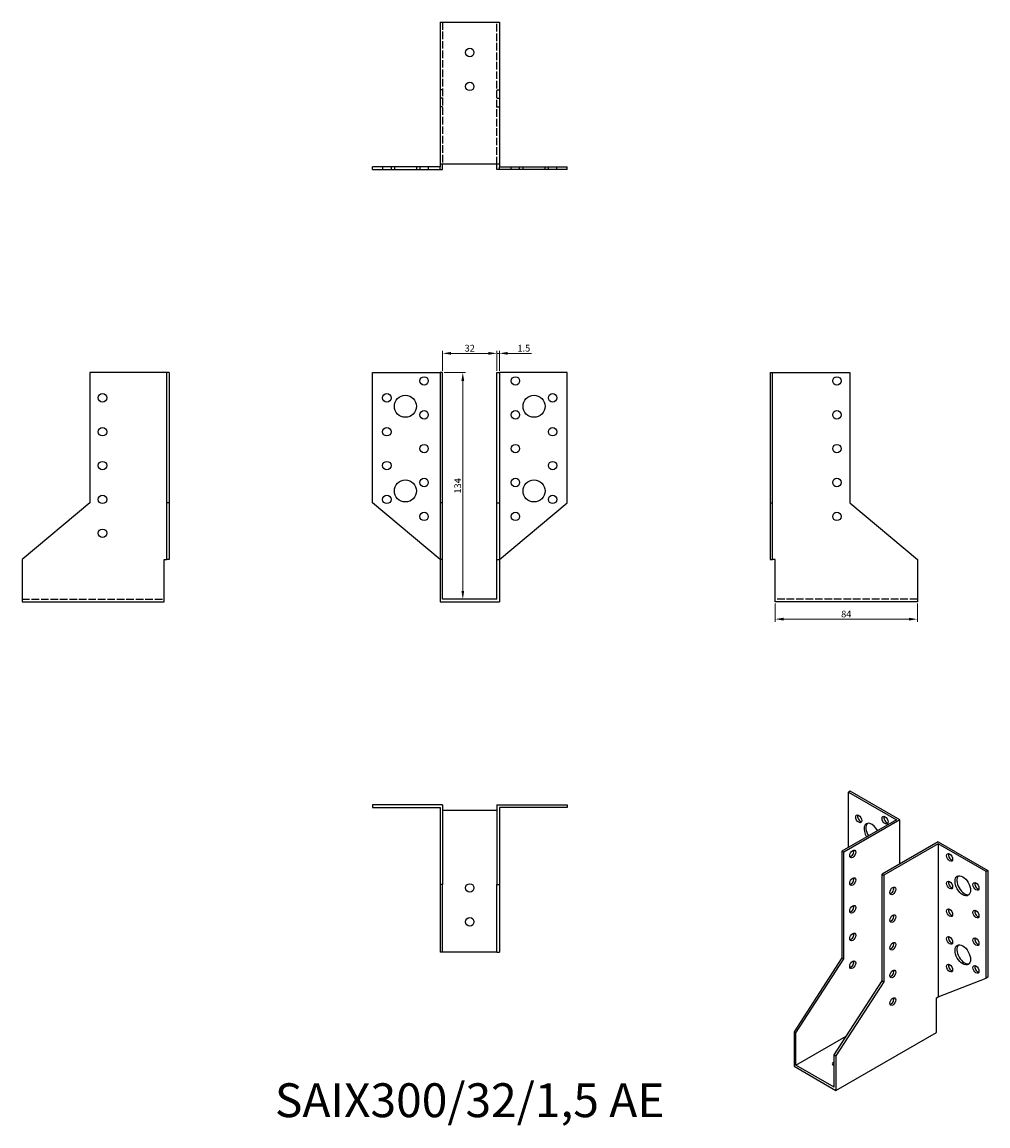
# Model space of a CAD drawing. Units: millimetres. Extents: x 355 to 926, y 87 to 739.
import ezdxf

# ---------------------------------------------------------------- set-up
doc = ezdxf.new("R2010")
doc.units = ezdxf.units.MM
doc.linetypes.add('DASHED', pattern=[0.2067, 0.1654, -0.0413])
for name, color, linetype, lineweight in [('Dimensions', 1, 'Continuous', 20), ('Hidden', 6, 'DASHED', 25), ('Part', 7, 'Continuous', 25), ('Text', 7, 'Continuous', 25)]:
    doc.layers.add(name, color=color, linetype=linetype, lineweight=lineweight)
doc.styles.add('EU_style', font='arial.ttf')
doc.dimstyles.new('Dim_2D', dxfattribs={"dimtxt": 4, "dimasz": 5, "dimexe": 1.5, "dimexo": 1, "dimgap": 1, "dimtad": 1, "dimdec": 1, "dimdsep": 46, "dimtxsty": 'EU_style', "dimcen": 2.5, "dimclrd": 256, "dimclre": 256, "dimclrt": 256, "dimadec": 0, "dimazin": 0, "dimtfac": 1, "dimtdec": 1, "dimtmove": 0, "dimatfit": 3, "dimfxl": 0, "dimtolj": 1, "dimtzin": 0, "dimlwd": -1, "dimlwe": -1, "dimarcsym": 0})

# ---------------------------------------------------------------- blocks, each defined once
blk = doc.blocks.new('*D1')
at = {"layer": 'Defpoints', "color": 0}
for p in [(800, 396.88), (884, 396.88), (884, 386.66)]:
    blk.add_point(p, dxfattribs=at)
at = {"layer": 'Dimensions'}
for p, q in [((800, 395.88), (800, 385.16)), ((884, 395.88), (884, 385.16)), ((805, 386.66), (879, 386.66))]:
    blk.add_line(p, q, dxfattribs=at)
for points in [[(805, 387.49), (805, 385.83), (800, 386.66)], [(879, 387.49), (879, 385.83), (884, 386.66)]]:
    blk.add_solid(points, dxfattribs=at)
at = {"layer": 'Dimensions', "insert": (842, 389.7), "char_height": 4, "attachment_point": 5, "style": 'EU_style'}
blk.add_mtext('\\A1;84', dxfattribs=at)
blk = doc.blocks.new('*D2')
at = {"layer": 'Defpoints', "color": 0}
for p in [(635.5, 543.68), (603.5, 532.38), (635.5, 532.38)]:
    blk.add_point(p, dxfattribs=at)
at = {"layer": 'Dimensions'}
for p, q in [((603.5, 533.38), (603.5, 545.18)), ((608.5, 543.68), (630.5, 543.68)), ((635.5, 533.38), (635.5, 545.18))]:
    blk.add_line(p, q, dxfattribs=at)
for points in [[(608.5, 544.51), (608.5, 542.84), (603.5, 543.68)], [(630.5, 544.51), (630.5, 542.84), (635.5, 543.68)]]:
    blk.add_solid(points, dxfattribs=at)
at = {"layer": 'Dimensions', "insert": (619.5, 546.72), "char_height": 4, "attachment_point": 5, "style": 'EU_style'}
blk.add_mtext('\\A1;32', dxfattribs=at)
blk = doc.blocks.new('*D3')
at = {"layer": 'Defpoints', "color": 0}
for p in [(637, 543.68), (635.5, 532.38), (637, 532.38)]:
    blk.add_point(p, dxfattribs=at)
at = {"layer": 'Dimensions'}
for p, q in [((630.5, 543.68), (625.5, 543.68)), ((635.5, 533.38), (635.5, 545.18)), ((635.5, 543.68), (637, 543.68)), ((637, 533.38), (637, 545.18)), ((642, 543.68), (655.94, 543.68))]:
    blk.add_line(p, q, dxfattribs=at)
for points in [[(630.5, 544.51), (630.5, 542.84), (635.5, 543.68)], [(642, 544.51), (642, 542.84), (637, 543.68)]]:
    blk.add_solid(points, dxfattribs=at)
at = {"layer": 'Dimensions', "insert": (651.47, 546.72), "char_height": 4, "attachment_point": 5, "style": 'EU_style'}
blk.add_mtext('\\A1;1.5', dxfattribs=at)
blk = doc.blocks.new('*D4')
at = {"layer": 'Defpoints', "color": 0}
for p in [(603.5, 532.38), (603.5, 398.38), (615.42, 398.38)]:
    blk.add_point(p, dxfattribs=at)
at = {"layer": 'Dimensions'}
for p, q in [((604.5, 532.38), (616.92, 532.38)), ((615.42, 527.38), (615.42, 403.38)), ((604.5, 398.38), (616.92, 398.38))]:
    blk.add_line(p, q, dxfattribs=at)
for points in [[(614.58, 527.38), (616.25, 527.38), (615.42, 532.38)], [(614.58, 403.38), (616.25, 403.38), (615.42, 398.38)]]:
    blk.add_solid(points, dxfattribs=at)
at = {"layer": 'Dimensions', "insert": (612.37, 465.38), "char_height": 4, "attachment_point": 5, "rotation": 90, "style": 'EU_style'}
blk.add_mtext('\\A1;134', dxfattribs=at)

msp = doc.modelspace()

# ---------------------------------------------------------------- linework, layer by layer
at = {"layer": 'Hidden', "ltscale": 27.092405}
for p, q in [((603.5, 739.37), (603.5, 655.37)), ((635.5, 655.37), (635.5, 739.37)), ((355, 398.38), (439, 398.38)), ((884, 398.38), (800, 398.38))]:
    msp.add_line(p, q, dxfattribs=at)
at = {"layer": 'Hidden', "ltscale": 2.856945}
for p, q in [((603.5, 699.38), (602, 699.38)), ((635.5, 699.38), (637, 699.38)), ((603.5, 694.38), (602, 694.38)), ((635.5, 694.38), (637, 694.38)), ((603.5, 689.38), (602, 689.38)), ((635.5, 689.38), (637, 689.38)), ((568, 653.87), (568, 652.37)), ((573, 653.87), (573, 652.37)), ((575, 653.87), (575, 652.37)), ((588, 653.87), (588, 652.37)), ((590, 653.87), (590, 652.37)), ((595, 653.87), (595, 652.37)), ((644, 652.37), (644, 653.87)), ((649, 652.37), (649, 653.87)), ((651, 652.37), (651, 653.87)), ((664, 652.37), (664, 653.87)), ((666, 652.37), (666, 653.87)), ((671, 652.37), (671, 653.87))]:
    msp.add_line(p, q, dxfattribs=at)
at = {"layer": 'Part'}
for p, q in [((602, 739.37), (602, 655.37)), ((602, 739.37), (637, 739.37)), ((637, 739.37), (637, 655.37)), ((602, 653.87), (562, 653.87)), ((562, 652.37), (562, 653.87)), ((562, 652.37), (602, 652.37)), ((602, 655.37), (602, 653.87)), ((637, 655.37), (602, 655.37)), ((602, 652.37), (602, 653.87)), ((602, 652.37), (603.5, 652.37)), ((603.5, 652.37), (603.5, 655.37)), ((635.5, 652.37), (635.5, 655.37)), ((637, 652.37), (635.5, 652.37)), ((637, 655.37), (637, 653.87)), ((637, 653.87), (677, 653.87)), ((637, 652.37), (637, 653.87)), ((677, 652.37), (637, 652.37)), ((677, 652.37), (677, 653.87)), ((395, 532.38), (395, 455.38)), ((440.5, 532.38), (395, 532.38)), ((440.5, 455.38), (440.5, 532.38)), ((442, 532.38), (440.5, 532.38)), ((442, 532.38), (442, 455.38)), ((562, 532.38), (602, 532.38)), ((562, 455.38), (562, 532.38)), ((603.5, 532.38), (602, 532.38)), ((602, 532.38), (602, 455.38)), ((603.5, 455.38), (603.5, 532.38)), ((635.5, 455.38), (635.5, 532.38)), ((635.5, 532.38), (637, 532.38)), ((677, 532.38), (637, 532.38)), ((637, 532.38), (637, 455.38)), ((677, 455.38), (677, 532.38)), ((797, 532.38), (797, 455.38)), ((797, 532.38), (798.5, 532.38)), ((798.5, 532.38), (844, 532.38)), ((798.5, 455.38), (798.5, 532.38)), ((844, 532.38), (844, 455.38)), ((395, 455.38), (355, 421.81)), ((440.5, 421.81), (440.5, 455.38)), ((442, 455.38), (440.5, 455.38)), ((442, 455.38), (442, 421.81)), ((602, 421.81), (562, 455.38)), ((603.5, 455.38), (602, 455.38)), ((602, 455.38), (602, 421.81)), ((603.5, 421.81), (603.5, 455.38)), ((635.5, 421.81), (635.5, 455.38)), ((635.5, 455.38), (637, 455.38)), ((637, 421.81), (677, 455.38)), ((637, 455.38), (637, 421.81)), ((797, 455.38), (798.5, 455.38)), ((797, 455.38), (797, 421.81)), ((798.5, 421.81), (798.5, 455.38)), ((844, 455.38), (884, 421.81)), ((355, 421.81), (355, 396.88)), ((439, 396.88), (439, 421.81)), ((439, 421.81), (440.5, 421.81)), ((442, 421.81), (440.5, 421.81)), ((603.5, 421.81), (602, 421.81)), ((602, 421.81), (602, 396.88)), ((603.5, 398.38), (603.5, 421.81)), ((635.5, 398.38), (635.5, 421.81)), ((635.5, 421.81), (637, 421.81)), ((637, 421.81), (637, 396.88)), ((797, 421.81), (798.5, 421.81)), ((800, 421.81), (798.5, 421.81)), ((800, 396.88), (800, 421.81)), ((884, 421.81), (884, 396.88)), ((635.5, 398.38), (603.5, 398.38)), ((355, 396.88), (439, 396.88)), ((602, 396.88), (637, 396.88)), ((884, 396.88), (800, 396.88)), ((844.38, 285.02), (843.32, 284.41)), ((843.32, 284.41), (871.6, 268.12)), ((843.32, 251.83), (843.32, 284.41)), ((873.72, 268.12), (844.38, 285.02)), ((562, 276.88), (562, 275.38)), ((603.5, 276.88), (562, 276.88)), ((562, 275.38), (602, 275.38)), ((602, 275.38), (602, 229.87)), ((603.5, 276.88), (603.5, 229.87)), ((635.5, 276.88), (635.5, 229.87)), ((635.5, 276.88), (677, 276.88)), ((637, 275.38), (637, 229.87)), ((677, 275.38), (637, 275.38)), ((677, 276.88), (677, 275.38)), ((603.5, 273.87), (635.5, 273.87)), ((871.6, 268.12), (839.43, 249.59)), ((873.72, 268.12), (840.49, 248.98)), ((873.72, 242.06), (873.72, 268.12)), ((896.35, 255.09), (863.11, 235.95)), ((896.35, 255.09), (925.69, 238.19)), ((840.49, 248.98), (839.43, 249.59)), ((839.43, 249.59), (839.43, 186.64)), ((840.49, 186.03), (840.49, 248.98)), ((896.35, 253.87), (864.18, 235.34)), ((896.35, 253.87), (896.35, 163.48)), ((924.63, 237.58), (896.35, 253.87)), ((863.11, 173), (863.11, 235.95)), ((863.11, 235.95), (864.18, 235.34)), ((864.18, 235.34), (864.18, 172.39)), ((925.69, 238.19), (924.63, 237.58)), ((924.63, 174.63), (924.63, 237.58)), ((925.69, 238.19), (925.69, 175.24)), ((603.5, 229.87), (602, 229.87)), ((602, 229.87), (602, 189.87)), ((603.5, 189.87), (603.5, 229.87)), ((635.5, 229.87), (637, 229.87)), ((635.5, 189.87), (635.5, 229.87)), ((637, 229.87), (637, 189.87)), ((846.48, 216.57), (845.96, 217.38)), ((603.5, 189.87), (602, 189.87)), ((635.5, 189.87), (603.5, 189.87)), ((635.5, 189.87), (637, 189.87)), ((839.43, 186.64), (811.14, 142.91)), ((812.2, 142.3), (840.49, 186.03)), ((840.49, 186.03), (839.43, 186.64)), ((834.83, 129.27), (863.11, 173)), ((864.18, 172.39), (835.89, 128.66)), ((863.11, 173), (864.18, 172.39)), ((896.35, 163.48), (924.63, 174.63)), ((925.69, 175.24), (924.63, 174.63)), ((895.29, 162.87), (896.35, 163.48)), ((895.29, 142.48), (895.29, 162.87)), ((812.2, 142.3), (811.14, 142.91)), ((811.14, 142.91), (811.14, 122.53)), ((812.2, 123.14), (812.2, 142.3)), ((812.2, 123.14), (841.94, 140.27)), ((835.89, 108.28), (895.29, 142.48)), ((834.83, 110.11), (834.83, 129.27)), ((834.83, 129.27), (835.89, 128.66)), ((835.89, 128.66), (835.89, 108.28)), ((811.14, 122.53), (835.89, 108.28)), ((834.83, 110.11), (812.2, 123.14))]:
    msp.add_line(p, q, dxfattribs=at)
for centre, radius in [((619.5, 721.37), 2.5), ((619.5, 701.37), 2.5), ((592.5, 527.38), 2.5), ((646.5, 527.38), 2.5), ((836.5, 527.38), 2.5), ((402.5, 517.38), 2.5), ((570.5, 517.38), 2.5), ((581.5, 512.38), 6.5), ((657.5, 512.38), 6.5), ((668.5, 517.38), 2.5), ((592.5, 507.38), 2.5), ((646.5, 507.38), 2.5), ((836.5, 507.38), 2.5), ((402.5, 497.38), 2.5), ((570.5, 497.38), 2.5), ((668.5, 497.38), 2.5), ((592.5, 487.38), 2.5), ((646.5, 487.38), 2.5), ((836.5, 487.38), 2.5), ((402.5, 477.38), 2.5), ((570.5, 477.38), 2.5), ((668.5, 477.38), 2.5), ((592.5, 467.38), 2.5), ((646.5, 467.38), 2.5), ((836.5, 467.38), 2.5), ((581.5, 462.38), 6.5), ((657.5, 462.38), 6.5), ((402.5, 457.38), 2.5), ((570.5, 457.38), 2.5), ((668.5, 457.38), 2.5), ((592.5, 447.38), 2.5), ((646.5, 447.38), 2.5), ((836.5, 447.38), 2.5), ((402.5, 437.38), 2.5), ((619.5, 227.87), 2.5), ((619.5, 207.87), 2.5)]:
    msp.add_circle(centre, radius, dxfattribs=at)
for centre, major_axis in [((849.33, 268.68), (-1.25, 2.17)), ((864.88, 267.9), (-1.25, 2.17)), ((845.79, 247.95), (1.25, 2.17)), ((903.07, 245.91), (-1.25, 2.17)), ((910.84, 229.17), (-3.24, 5.63)), ((845.79, 231.6), (1.25, 2.17)), ((869.48, 226.13), (1.25, 2.17)), ((903.07, 229.56), (-1.25, 2.17)), ((918.62, 228.78), (-1.25, 2.17)), ((845.79, 215.25), (1.25, 2.17)), ((903.07, 213.21), (-1.25, 2.17)), ((869.48, 209.78), (1.25, 2.17)), ((918.62, 212.43), (-1.25, 2.17)), ((845.79, 198.9), (1.25, 2.17)), ((869.48, 193.43), (1.25, 2.17)), ((903.07, 196.86), (-1.25, 2.17)), ((918.62, 196.08), (-1.25, 2.17)), ((910.84, 188.29), (-3.24, 5.63)), ((845.79, 182.54), (1.25, 2.17)), ((903.07, 180.51), (-1.25, 2.17)), ((869.48, 177.08), (1.25, 2.17)), ((918.62, 179.73), (-1.25, 2.17)), ((869.48, 160.73), (1.25, 2.17))]:
    msp.add_ellipse(centre, major_axis=major_axis, ratio=0.578093, dxfattribs=at)
for centre, major_axis, ratio, start_param, end_param in [((850.39, 269.29), (1.25, -2.17), 0.578093, 3.578839, 5.845939), ((865.94, 268.51), (1.25, -2.17), 0.578093, 3.578839, 5.845939), ((857.1, 260.12), (-3.24, 5.63), 0.578093, 4.6665, 7.899871), ((858.16, 260.73), (-3.24, 5.63), 0.578093, 0.163593, 1.616686), ((844.73, 248.56), (1.25, 2.17), 0.578093, 3.578839, 5.845939), ((904.13, 246.52), (1.25, -2.17), 0.578093, 3.578839, 5.845939), ((911.9, 229.78), (-3.24, 5.63), 0.578093, 0.163593, 2.978), ((844.73, 232.21), (1.25, 2.17), 0.578093, 3.578839, 5.845939), ((868.42, 226.74), (1.25, 2.17), 0.578093, 3.578839, 5.845939), ((904.13, 230.17), (1.25, -2.17), 0.578093, 3.578839, 5.845939), ((919.68, 229.39), (1.25, -2.17), 0.578093, 3.578839, 5.845939), ((844.73, 215.86), (1.25, 2.17), 0.578093, 3.578839, 5.845939), ((904.13, 213.82), (1.25, -2.17), 0.578093, 3.578839, 5.845939), ((868.42, 210.39), (1.25, 2.17), 0.578093, 3.578839, 5.845939), ((919.68, 213.04), (1.25, -2.17), 0.578093, 3.578839, 5.845939), ((844.73, 199.51), (1.25, 2.17), 0.578093, 3.578839, 5.845939), ((868.42, 194.04), (1.25, 2.17), 0.578093, 3.578839, 5.845939), ((904.13, 197.47), (1.25, -2.17), 0.578093, 3.578839, 5.845939), ((919.68, 196.69), (1.25, -2.17), 0.578093, 3.578839, 5.845939), ((911.9, 188.9), (-3.24, 5.63), 0.578093, 0.163593, 2.978), ((844.73, 183.16), (1.25, 2.17), 0.578093, 3.578839, 5.845939), ((904.13, 181.12), (1.25, -2.17), 0.578093, 3.578839, 5.845939), ((868.42, 177.69), (1.25, 2.17), 0.578093, 3.578839, 5.845939), ((919.68, 180.34), (1.25, -2.17), 0.578093, 3.578839, 5.845939), ((868.42, 161.34), (1.25, 2.17), 0.578093, 3.578839, 5.845939), ((836.24, 123.96), (-2.5, 0), 0.575862, 5.313653, 7.252717), ((836.24, 122.73), (-2.5, 0), 0.575862, 5.313653, 5.84322)]:
    msp.add_ellipse(centre, major_axis=major_axis, ratio=ratio, start_param=start_param, end_param=end_param, dxfattribs=at)

# ---------------------------------------------------------------- texts
at = {"layer": 'Text', "insert": (619.5, 99.87), "char_height": 20, "width": 343.6746, "attachment_point": 5, "style": 'EU_style'}
msp.add_mtext('{SAIX300/32/1,5 AE}', dxfattribs=at)

# ---------------------------------------------------------------- dimensions: what is measured, and where the dimension line sits
at = {"layer": 'Dimensions'}
for base, p1, p2, picture, middle in [((635.5, 543.68), (603.5, 532.38), (635.5, 532.38), '*D2', (619.5, 546.72)), ((637, 543.68), (635.5, 532.38), (637, 532.38), '*D3', (651.47, 546.72)), ((884, 386.66), (800, 396.88), (884, 396.88), '*D1', (842, 389.7))]:
    dim = msp.add_linear_dim(base=base, p1=p1, p2=p2, dimstyle='Dim_2D', dxfattribs=at)
    dim.commit()
    dim.dimension.update_dxf_attribs({"geometry": picture, "text_midpoint": middle})
dim = msp.add_linear_dim(base=(615.42, 398.38), p1=(603.5, 532.38), p2=(603.5, 398.38), angle=90, dimstyle='Dim_2D', dxfattribs=at)
dim.commit()
dim.dimension.update_dxf_attribs({"geometry": '*D4', "text_midpoint": (612.37, 465.38)})

doc.saveas('drawing.dxf')
